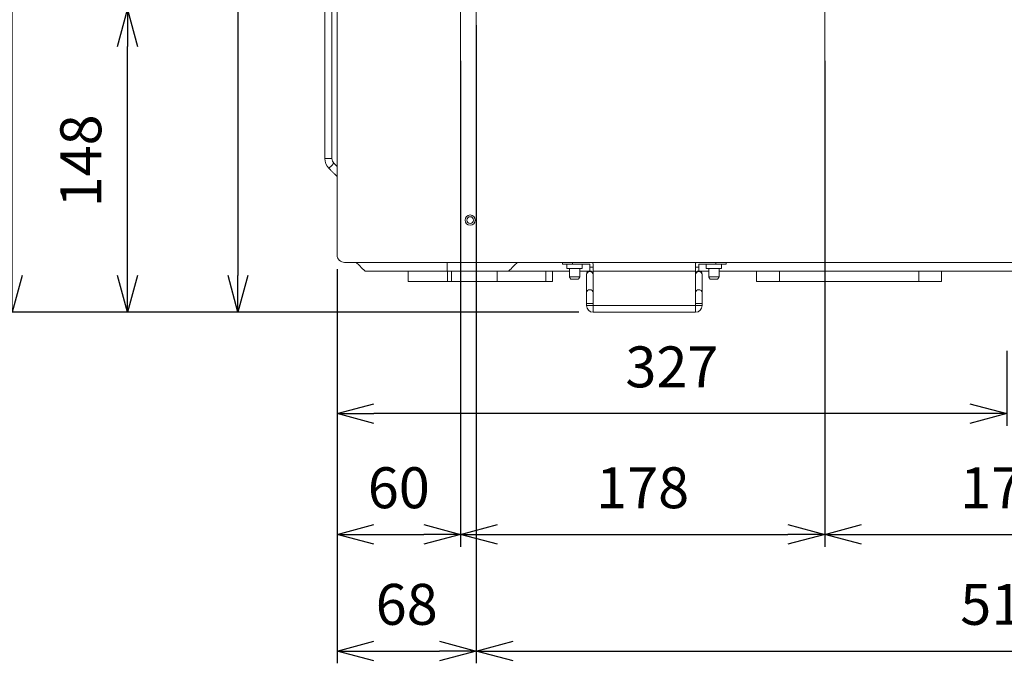
# Model space of a CAD drawing. Units: millimetres. Extents: x 455 to 4419, y -874 to 1789.
# Drawn here: x 1134 to 1614, y -204 to 110 of the extents above; entities that cross this region are included whole.
import ezdxf
from ezdxf.lldxf.tags import DXFTag

# ---------------------------------------------------------------- set-up
doc = ezdxf.new("R2010")
doc.units = ezdxf.units.MM
doc.header["$LTSCALE"] = 0.11
doc.header["$PDSIZE"] = -1
doc.layers.add('CENTER', color=6, linetype='CENTER', lineweight=15)
doc.layers.add('DETAIL', color=5, linetype='Continuous', lineweight=15)
doc.styles.add('Arial', font='ARIAL.TTF')
tags = doc.linetypes.add('CENTER', pattern=[50.8, 31.75, -6.35, 6.35, -6.35]).pattern_tags.tags
tags[10:11] = [DXFTag(74, 4), DXFTag(75, 0), DXFTag(340, '0'), DXFTag(46, 1.0), DXFTag(50, 0.0), DXFTag(44, 0.0), DXFTag(45, 0.0)]
tags[8:9] = [DXFTag(74, 4), DXFTag(75, 0), DXFTag(340, '0'), DXFTag(46, 1.0), DXFTag(50, 0.0), DXFTag(44, 0.0), DXFTag(45, 0.0)]
tags[6:7] = [DXFTag(74, 4), DXFTag(75, 0), DXFTag(340, '0'), DXFTag(46, 1.0), DXFTag(50, 0.0), DXFTag(44, 0.0), DXFTag(45, 0.0)]
tags[4:5] = [DXFTag(74, 4), DXFTag(75, 0), DXFTag(340, '0'), DXFTag(46, 1.0), DXFTag(50, 0.0), DXFTag(44, 0.0), DXFTag(45, 0.0)]
doc.dimstyles.new('TCCJ', dxfattribs={"dimtxt": 20, "dimasz": 18, "dimexe": 6, "dimexo": 7, "dimgap": 10, "dimtad": 1, "dimdec": 1, "dimdsep": 46, "dimtxsty": 'Arial', "dimblk": 'OPEN30', "dimcen": 2.5, "dimclrd": 256, "dimclre": 256, "dimclrt": 256, "dimadec": 1, "dimazin": 0, "dimtfac": 1, "dimtdec": 1, "dimtmove": 0, "dimatfit": 3, "dimldrblk": 'OPEN30', "dimfxl": 1, "dimtzin": 0, "dimarcsym": 0})

# ---------------------------------------------------------------- blocks, each defined once
blk = doc.blocks.new('_OPEN30')
at = {"color": 0, "linetype": 'ByBlock', "lineweight": -2}
for p, q in [((-1, 0.268), (0, 0)), ((0, 0), (-1, -0.268)), ((0, 0), (-1, 0))]:
    blk.add_line(p, q, dxfattribs=at)
blk = doc.blocks.new('*D50')
at = {"layer": 'DEFPOINTS', "color": 0}
for p in [(1129.94, 132.53), (1328.66, 132.53), (1413.5, -32.77)]:
    blk.add_point(p, dxfattribs=at)
at = {"layer": 'DETAIL', "lineweight": -2}
for p, q in [((1129.94, -14.77), (1129.94, 114.53)), ((1406.5, -32.77), (1123.94, -32.77))]:
    blk.add_line(p, q, dxfattribs=at)
at = {"layer": 'DETAIL', "lineweight": -2, "xscale": 18, "yscale": 18, "zscale": 18}
for p, rotation in [((1129.94, 132.53), 90), ((1129.94, -32.77), 270)]:
    blk.add_blockref('_OPEN30', p, dxfattribs=dict(at, rotation=rotation))
at = {"layer": 'DETAIL', "insert": (1109.73, 49.88), "char_height": 20, "attachment_point": 5, "rotation": 90, "style": 'Arial'}
blk.add_mtext('165', dxfattribs=at)
blk = doc.blocks.new('*D52')
at = {"layer": 'DEFPOINTS', "color": 0}
for p in [(1186.17, 115.03), (1312.73, 115.03), (1413.5, -32.77)]:
    blk.add_point(p, dxfattribs=at)
at = {"layer": 'DETAIL', "lineweight": -2}
blk.add_line((1186.17, -14.77), (1186.17, 97.03), dxfattribs=at)
at = {"layer": 'DETAIL', "lineweight": -2, "xscale": 18, "yscale": 18, "zscale": 18}
for p, rotation in [((1186.17, 115.03), 90), ((1186.17, -32.77), 270)]:
    blk.add_blockref('_OPEN30', p, dxfattribs=dict(at, rotation=rotation))
at = {"layer": 'DETAIL', "insert": (1165.96, 41.13), "char_height": 20, "attachment_point": 5, "rotation": 90, "style": 'Arial'}
blk.add_mtext('148', dxfattribs=at)
blk = doc.blocks.new('*D54')
at = {"layer": 'DEFPOINTS', "color": 0}
for p in [(1356.5, 107.52), (1288.5, -4.77), (1356.5, -198.31)]:
    blk.add_point(p, dxfattribs=at)
at = {"layer": 'DETAIL', "lineweight": -2}
for p, q in [((1288.5, -11.77), (1288.5, -204.31)), ((1306.5, -198.31), (1338.5, -198.31))]:
    blk.add_line(p, q, dxfattribs=at)
at = {"layer": 'DETAIL', "lineweight": -2, "xscale": 18, "yscale": 18, "zscale": 18, "rotation": 180}
blk.add_blockref('_OPEN30', (1288.5, -198.31), dxfattribs=at)
at = {"layer": 'DETAIL', "lineweight": -2, "xscale": 18, "yscale": 18, "zscale": 18}
blk.add_blockref('_OPEN30', (1356.5, -198.31), dxfattribs=at)
at = {"layer": 'DETAIL', "insert": (1322.5, -178.1), "char_height": 20, "attachment_point": 5, "style": 'Arial'}
blk.add_mtext('68', dxfattribs=at)
blk = doc.blocks.new('*D55')
at = {"layer": 'DEFPOINTS', "color": 0}
for p in [(1356.5, 107.52), (1874.5, 107.52), (1874.5, -198.31)]:
    blk.add_point(p, dxfattribs=at)
at = {"layer": 'DETAIL', "lineweight": -2}
for p, q in [((1356.5, 107.52), (1356.5, -204.31)), ((1874.5, 107.52), (1874.5, -204.31)), ((1374.5, -198.31), (1856.5, -198.31))]:
    blk.add_line(p, q, dxfattribs=at)
at = {"layer": 'DETAIL', "lineweight": -2, "xscale": 18, "yscale": 18, "zscale": 18, "rotation": 180}
blk.add_blockref('_OPEN30', (1356.5, -198.31), dxfattribs=at)
at = {"layer": 'DETAIL', "lineweight": -2, "xscale": 18, "yscale": 18, "zscale": 18}
blk.add_blockref('_OPEN30', (1874.5, -198.31), dxfattribs=at)
at = {"layer": 'DETAIL', "insert": (1615.5, -178.1), "char_height": 20, "attachment_point": 5, "style": 'Arial'}
blk.add_mtext('518', dxfattribs=at)
blk = doc.blocks.new('*D56')
at = {"layer": 'DEFPOINTS', "color": 0}
for p in [(1348.8, 90.02), (1288.5, -4.77), (1348.8, -141.35)]:
    blk.add_point(p, dxfattribs=at)
at = {"layer": 'DETAIL', "lineweight": -2}
blk.add_line((1306.5, -141.35), (1330.8, -141.35), dxfattribs=at)
at = {"layer": 'DETAIL', "lineweight": -2, "xscale": 18, "yscale": 18, "zscale": 18, "rotation": 180}
blk.add_blockref('_OPEN30', (1288.5, -141.35), dxfattribs=at)
at = {"layer": 'DETAIL', "lineweight": -2, "xscale": 18, "yscale": 18, "zscale": 18}
blk.add_blockref('_OPEN30', (1348.8, -141.35), dxfattribs=at)
at = {"layer": 'DETAIL', "insert": (1318.65, -121.13), "char_height": 20, "attachment_point": 5, "style": 'Arial'}
blk.add_mtext('60', dxfattribs=at)
blk = doc.blocks.new('*D57')
at = {"layer": 'DEFPOINTS', "color": 0}
for p in [(1348.8, 90.02), (1526.6, 90.02), (1526.6, -141.35)]:
    blk.add_point(p, dxfattribs=at)
at = {"layer": 'DETAIL', "lineweight": -2}
for p, q in [((1348.8, 90.02), (1348.8, -147.35)), ((1526.6, 90.02), (1526.6, -147.35)), ((1366.8, -141.35), (1508.6, -141.35))]:
    blk.add_line(p, q, dxfattribs=at)
at = {"layer": 'DETAIL', "lineweight": -2, "xscale": 18, "yscale": 18, "zscale": 18, "rotation": 180}
blk.add_blockref('_OPEN30', (1348.8, -141.35), dxfattribs=at)
at = {"layer": 'DETAIL', "lineweight": -2, "xscale": 18, "yscale": 18, "zscale": 18}
blk.add_blockref('_OPEN30', (1526.6, -141.35), dxfattribs=at)
at = {"layer": 'DETAIL', "insert": (1437.7, -121.13), "char_height": 20, "attachment_point": 5, "style": 'Arial'}
blk.add_mtext('178', dxfattribs=at)
blk = doc.blocks.new('*D58')
at = {"layer": 'DEFPOINTS', "color": 0}
for p in [(1526.6, 90.02), (1704.4, 90.02), (1704.4, -141.35)]:
    blk.add_point(p, dxfattribs=at)
at = {"layer": 'DETAIL', "lineweight": -2}
blk.add_line((1544.6, -141.35), (1686.4, -141.35), dxfattribs=at)
at = {"layer": 'DETAIL', "lineweight": -2, "xscale": 18, "yscale": 18, "zscale": 18, "rotation": 180}
blk.add_blockref('_OPEN30', (1526.6, -141.35), dxfattribs=at)
at = {"layer": 'DETAIL', "lineweight": -2, "xscale": 18, "yscale": 18, "zscale": 18}
blk.add_blockref('_OPEN30', (1704.4, -141.35), dxfattribs=at)
at = {"layer": 'DETAIL', "insert": (1615.5, -121.13), "char_height": 20, "attachment_point": 5, "style": 'Arial'}
blk.add_mtext('178', dxfattribs=at)
blk = doc.blocks.new('*D70')
at = {"layer": 'DEFPOINTS', "color": 0}
for p in [(1250.48, 405.53), (1240.08, -32.77), (1413.5, -32.77)]:
    blk.add_point(p, dxfattribs=at)
at = {"layer": 'DETAIL', "lineweight": -2}
for p, q in [((1250.48, 405.53), (1234.08, 405.53)), ((1240.08, 387.53), (1240.08, -14.77))]:
    blk.add_line(p, q, dxfattribs=at)
at = {"layer": 'DETAIL', "lineweight": -2, "xscale": 18, "yscale": 18, "zscale": 18}
for p, rotation in [((1240.08, 405.53), 90), ((1240.08, -32.77), 270)]:
    blk.add_blockref('_OPEN30', p, dxfattribs=dict(at, rotation=rotation))
at = {"layer": 'DETAIL', "insert": (1219.86, 186.38), "char_height": 20, "attachment_point": 5, "rotation": 90, "style": 'Arial'}
blk.add_mtext('438', dxfattribs=at)
blk = doc.blocks.new('*D71')
at = {"layer": 'DEFPOINTS', "color": 0}
for p in [(1288.5, -4.77), (1615.5, -51.59), (1288.5, -82.31)]:
    blk.add_point(p, dxfattribs=at)
at = {"layer": 'DETAIL', "lineweight": -2}
for p, q in [((1615.5, -51.59), (1615.5, -88.31)), ((1597.5, -82.31), (1306.5, -82.31))]:
    blk.add_line(p, q, dxfattribs=at)
at = {"layer": 'DETAIL', "lineweight": -2, "xscale": 18, "yscale": 18, "zscale": 18, "rotation": 180}
blk.add_blockref('_OPEN30', (1288.5, -82.31), dxfattribs=at)
at = {"layer": 'DETAIL', "lineweight": -2, "xscale": 18, "yscale": 18, "zscale": 18}
blk.add_blockref('_OPEN30', (1615.5, -82.31), dxfattribs=at)
at = {"layer": 'DETAIL', "insert": (1452, -62.09), "char_height": 20, "attachment_point": 5, "style": 'Arial'}
blk.add_mtext('327', dxfattribs=at)

msp = doc.modelspace()

# ---------------------------------------------------------------- linework, layer by layer
at = {"color": 7, "linetype": 'Continuous', "lineweight": 15}
for p, q in [((1288.5, -4.77), (1288.5, 240.89)), ((1282.5, 42.31), (1284.25, 42.31)), ((1284.25, 42.31), (1286, 42.31)), ((1284.48, 37.53), (1285.72, 38.77)), ((1285.72, 38.77), (1286.95, 40.01)), ((1315.5, -8.47), (1292.2, -8.47)), ((1901.8, -8.47), (1315.5, -8.47)), ((1342.2, -8.47), (1342.2, -12.77)), ((1398.5, -9.37), (1398.5, -8.47)), ((1403.5, -9.37), (1398.5, -9.37)), ((1403.5, -8.47), (1403.5, -9.37)), ((1411.9, -9.37), (1403.5, -9.37)), ((1411.9, -10.7), (1411.9, -9.37)), ((1413.5, -10.7), (1413.5, -9.37)), ((1463.5, -9.37), (1463.5, -10.7)), ((1473.5, -9.37), (1465.1, -9.37)), ((1465.1, -9.37), (1465.1, -10.7)), ((1473.5, -9.37), (1473.5, -8.47)), ((1478.5, -9.37), (1473.5, -9.37)), ((1478.5, -8.47), (1478.5, -9.37)), ((1302.2, -12.77), (1312.2, -12.77)), ((1312.2, -12.77), (1317.2, -12.77)), ((1317.2, -12.77), (1332.2, -12.77)), ((1332.2, -12.77), (1342.2, -12.77)), ((1342.2, -12.77), (1362.2, -12.77)), ((1342.38, -17.77), (1342.38, -12.77)), ((1344.3, -17.77), (1344.3, -12.77)), ((1362.2, -12.77), (1372.2, -12.77)), ((1366.7, -17.77), (1366.7, -12.77)), ((1372.2, -12.77), (1379.22, -12.77)), ((1379.22, -12.77), (1402, -12.77)), ((1390.46, -17.77), (1390.46, -12.77)), ((1400.75, -11.37), (1404.5, -11.37)), ((1404.5, -11.37), (1408.25, -11.37)), ((1407, -12.77), (1411.13, -12.77)), ((1410.3, -14.45), (1410.3, -14.17)), ((1411.9, -10.7), (1413.5, -10.7)), ((1411.9, -12.57), (1411.9, -10.7)), ((1413.5, -14.17), (1413.5, -10.7)), ((1413.5, -12.77), (1443.21, -12.77)), ((1413.5, -14.45), (1413.5, -14.17)), ((1443.21, -12.77), (1463.5, -12.77)), ((1463.5, -10.7), (1465.1, -10.7)), ((1463.5, -10.7), (1463.5, -14.17)), ((1463.5, -14.17), (1463.5, -14.45)), ((1465.1, -10.7), (1465.1, -12.57)), ((1465.88, -12.77), (1466.19, -12.77)), ((1466.19, -12.77), (1470, -12.77)), ((1466.7, -14.17), (1466.7, -14.45)), ((1468.75, -11.37), (1472.5, -11.37)), ((1472.5, -11.37), (1476.25, -11.37)), ((1475, -12.77), (1634.78, -12.77)), ((1504.5, -17.77), (1504.5, -12.77)), ((1572.5, -17.77), (1572.5, -12.77)), ((1323.26, -17.77), (1342.38, -17.77)), ((1342.38, -17.77), (1344.3, -17.77)), ((1344.3, -17.77), (1366.7, -17.77)), ((1366.7, -17.77), (1390.46, -17.77)), ((1390.46, -17.77), (1393.74, -17.77)), ((1402, -15.57), (1404.5, -15.57)), ((1402.58, -16.57), (1404.5, -16.57)), ((1404.5, -15.57), (1407, -15.57)), ((1404.5, -16.57), (1406.42, -16.57)), ((1410.3, -23.35), (1410.3, -14.45)), ((1413.5, -23.35), (1413.5, -14.45)), ((1463.5, -14.45), (1463.5, -23.35)), ((1466.7, -14.45), (1466.7, -23.35)), ((1470, -15.57), (1472.5, -15.57)), ((1470.58, -16.57), (1472.5, -16.57)), ((1472.5, -15.57), (1475, -15.57)), ((1472.5, -16.57), (1474.42, -16.57)), ((1493.3, -17.77), (1504.5, -17.77)), ((1504.5, -17.77), (1572.5, -17.77)), ((1572.5, -17.77), (1583.7, -17.77)), ((1410.3, -28.57), (1410.3, -23.35)), ((1413.5, -28.57), (1413.5, -23.35)), ((1463.5, -23.35), (1463.5, -28.57)), ((1466.7, -23.35), (1466.7, -28.57)), ((1410.3, -28.57), (1413.5, -28.57)), ((1410.3, -29.57), (1410.3, -28.57)), ((1413.5, -29.57), (1413.5, -28.57)), ((1463.5, -28.57), (1463.5, -29.57)), ((1466.7, -28.57), (1463.5, -28.57)), ((1466.7, -28.57), (1466.7, -29.57)), ((1410.3, -29.57), (1413.5, -29.57)), ((1413.5, -32.77), (1413.5, -29.57)), ((1463.5, -29.57), (1413.5, -29.57)), ((1463.5, -32.77), (1413.5, -32.77)), ((1463.5, -32.77), (1463.5, -29.57)), ((1466.7, -29.57), (1463.5, -29.57))]:
    msp.add_line(p, q, dxfattribs=at)
for radius in [2.5, 1.65]:
    msp.add_circle((1353.5, 12.23), radius, dxfattribs=at)
for centre, radius, start, end in [((1289.25, 42.31), 6.75, 180, 225), ((1289.25, 42.31), 3.25, 180, 225), ((1292.2, -4.77), 3.7, 180, 270), ((1411.9, -9.37), 1.6, 0, 34.2289), ((1465.1, -9.37), 1.6, 145.7711, 180), ((1411.9, -14.17), 1.6, 0, 180), ((1411.9, -14.49), 1.6, 1.569, 178.431), ((1465.1, -14.17), 1.6, 0, 180), ((1465.1, -14.49), 1.6, 1.569, 178.431), ((1411.9, -23.39), 1.6, 1.569, 178.431), ((1465.1, -23.39), 1.6, 1.569, 178.431), ((1413.5, -29.57), 3.2, 180, 270), ((1463.5, -29.57), 3.2, 270, 0)]:
    msp.add_arc(centre, radius, start, end, dxfattribs=at)
for points in [[(1282.5, 240.23), (1282.5, 42.31)], [(1286, 42.31), (1286, 240.23)], [(1288.5, 38.46), (1286.95, 40.01)], [(1284.48, 37.53), (1288.5, 33.51)], [(1400.75, -9.37), (1400.75, -11.37)], [(1408.25, -11.37), (1408.25, -9.37)], [(1468.75, -9.37), (1468.75, -11.37)], [(1476.25, -11.37), (1476.25, -9.37)], [(1323.26, -12.77), (1323.26, -17.77)], [(1393.74, -17.77), (1393.74, -12.77)], [(1402, -11.37), (1402, -15.57)], [(1407, -15.57), (1407, -11.37)], [(1470, -11.37), (1470, -15.57)], [(1475, -15.57), (1475, -11.37)], [(1493.3, -12.77), (1493.3, -17.77)], [(1583.7, -17.77), (1583.7, -12.77)], [(1402, -15.57), (1402.58, -16.57)], [(1406.42, -16.57), (1407, -15.57)], [(1470, -15.57), (1470.58, -16.57)], [(1474.42, -16.57), (1475, -15.57)]]:
    msp.add_open_spline(points, degree=1, dxfattribs=at)
for points, knots in [([(1297.9, -8.47), (1298.5, -9.07), (1299.94, -10.5), (1301.37, -11.93), (1302.2, -12.77)], [0, 0, 0, 0, 0.418605, 1, 1, 1, 1]), ([(1372.2, -12.77), (1373.04, -11.93), (1374.47, -10.5), (1375.9, -9.07), (1376.5, -8.47)], [0, 0, 0, 0, 0.581395, 1, 1, 1, 1])]:
    msp.add_open_spline(points, degree=3, knots=knots, dxfattribs=at)
at = {"layer": 'CENTER', "ltscale": 5}
for p, q in [((1356.5, 107.52), (1356.5, 156.9)), ((1348.8, 90.02), (1348.8, 139.4)), ((1526.6, 90.02), (1526.6, 139.4))]:
    msp.add_line(p, q, dxfattribs=at)

# ---------------------------------------------------------------- dimensions: what is measured, and where the dimension line sits
at = {"layer": 'DETAIL'}
for base, p1, p2, text, override, picture, middle in [((1240.08, -32.77), (1250.48, 405.53), (1413.5, -32.77), '438', {"dimexo": 0, "dimse2": 1, "dimsd2": 0}, '*D70', (1240.08, 186.38)), ((1129.94, 132.53), (1413.5, -32.77), (1328.66, 132.53), '165', {"dimse1": 0, "dimse2": 1}, '*D50', (1109.73, 49.88)), ((1186.17, 115.03), (1413.5, -32.77), (1312.73, 115.03), '148', {"dimse1": 1, "dimse2": 1}, '*D52', (1186.17, 41.13))]:
    dim = msp.add_linear_dim(base=base, p1=p1, p2=p2, angle=90, text=text, dimstyle='TCCJ', override=override, dxfattribs=at)
    dim.commit()
    dim.dimension.update_dxf_attribs({"geometry": picture, "text_midpoint": middle})
for base, p1, p2, override, picture, middle in [((1356.5, -198.31), (1288.5, -4.77), (1356.5, 107.52), {"dimse2": 1}, '*D54', (1322.5, -178.1)), ((1874.5, -198.31), (1356.5, 107.52), (1874.5, 107.52), {"dimexo": 0}, '*D55', (1615.5, -178.1)), ((1288.5, -82.31), (1615.5, -51.59), (1288.5, -4.77), {"dimexo": 0, "dimse1": 0, "dimse2": 1}, '*D71', (1452, -62.09))]:
    dim = msp.add_linear_dim(base=base, p1=p1, p2=p2, dimstyle='TCCJ', override=override, dxfattribs=at)
    dim.commit()
    dim.dimension.update_dxf_attribs({"geometry": picture, "text_midpoint": middle})
for base, p1, p2, text, override, picture, middle in [((1348.8, -141.35), (1288.5, -4.77), (1348.8, 90.02), '60', {"dimse1": 1, "dimse2": 1}, '*D56', (1318.65, -141.35)), ((1526.6, -141.35), (1348.8, 90.02), (1526.6, 90.02), '178', {"dimexo": 0}, '*D57', (1437.7, -121.13)), ((1704.4, -141.35), (1526.6, 90.02), (1704.4, 90.02), '178', {"dimse1": 1, "dimse2": 1}, '*D58', (1615.5, -121.13))]:
    dim = msp.add_linear_dim(base=base, p1=p1, p2=p2, text=text, dimstyle='TCCJ', override=override, dxfattribs=at)
    dim.commit()
    dim.dimension.update_dxf_attribs({"geometry": picture, "text_midpoint": middle})

doc.saveas('drawing.dxf')
